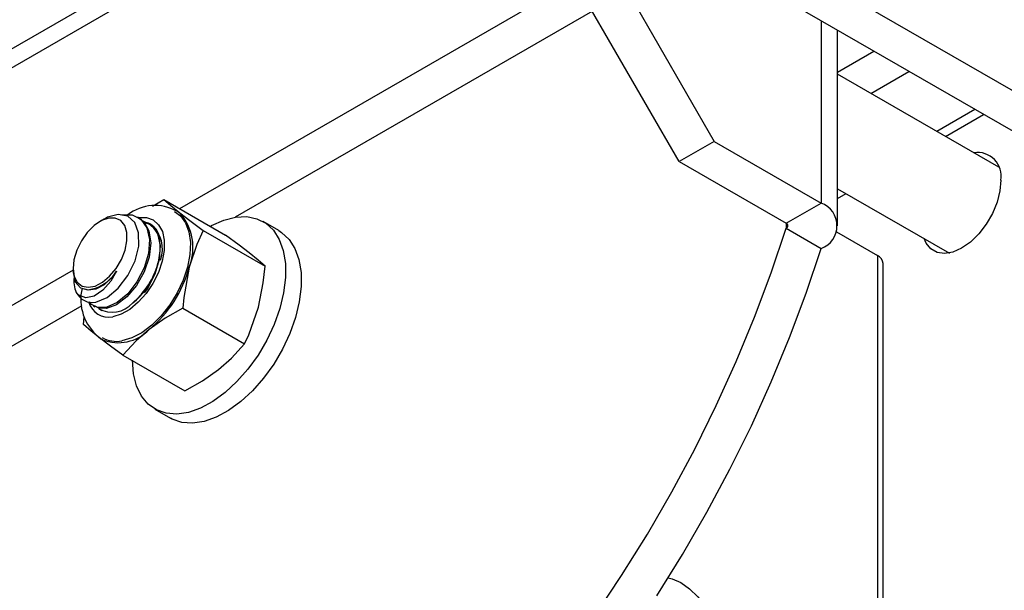
# Model space of a CAD drawing. Units: inches. Extents: x 0 to 10.8, y -1.5 to 8.3.
# Drawn here: x 8.4 to 8.6, y 6.4 to 6.5 of the extents above; entities that cross this region are included whole.
import ezdxf

# ---------------------------------------------------------------- set-up
doc = ezdxf.new("R2010")
doc.units = ezdxf.units.IN
doc.header["$MEASUREMENT"] = 0

msp = doc.modelspace()

# ---------------------------------------------------------------- linework, layer by layer
at = {"color": 7, "linetype": 'Continuous', "lineweight": 25}
for p, q in [((8.648695802183285, 6.429905139657039), (8.487516880432239, 6.522951757811603)), ((8.644767436304843, 6.427637347188104), (8.483588509664965, 6.520683958824225)), ((8.478464416858923, 6.507877199509742), (8.428143343801882, 6.478827463983655)), ((8.478865873110156, 6.50599670034454), (8.429972810075139, 6.477771332776765)), ((8.507703710343367, 6.495988908399851), (8.462877083591792, 6.470111053861554)), ((8.51163208111064, 6.49691219373398), (8.522743179865392, 6.477667207164818)), ((8.518814809098117, 6.475399401658997), (8.507703710343367, 6.494644388228159)), ((8.509085527417536, 6.492251011432208), (8.469109684925584, 6.469173454026119)), ((8.534715190600739, 6.491169145411497), (8.534715190600739, 6.470755910412115)), ((8.536544145176205, 6.468206899265918), (8.536544145176205, 6.490113314052996)), ((8.536544145176205, 6.485428952167144), (8.540601361121713, 6.48777113311007)), ((8.554607399915351, 6.474766617265272), (8.536544145176205, 6.485194301248223)), ((8.540269921098684, 6.483043462687485), (8.544530369066813, 6.485502962571429)), ((8.551899997117426, 6.481248570237051), (8.547639542630854, 6.478789070353108)), ((8.548613857597708, 6.478226606924807), (8.552874308825055, 6.480686119845637)), ((8.522743179865392, 6.477667207164818), (8.518814809098117, 6.475399401658997)), ((8.522743179865392, 6.477667207164818), (8.534715190600739, 6.470755910412115)), ((8.518814809098117, 6.475399401658997), (8.530786818203854, 6.468488104906294)), ((8.536544145176205, 6.472364649161162), (8.54905229460692, 6.465143843687634)), ((8.536544145176205, 6.471258912601392), (8.537501844631297, 6.471811780881277)), ((8.459852066388901, 6.470406952072942), (8.461108261655005, 6.471132167991483)), ((8.461108261655005, 6.471132167991483), (8.468033005956064, 6.46713460231985)), ((8.530786818203854, 6.468488104906294), (8.534715190600739, 6.470755910412115)), ((8.46257951339972, 6.469865869138393), (8.462887060069136, 6.469657005180837)), ((8.454438085376118, 6.468962908310214), (8.453978818681605, 6.468697685892605)), ((8.458349962852441, 6.469100186724362), (8.458198741488253, 6.469187481715922)), ((8.45955869407426, 6.468402400414878), (8.45940747271007, 6.46848969540644)), ((8.47399905673944, 6.467661318605549), (8.472239145514529, 6.468677283165335)), ((8.530786818203854, 6.468488104906294), (8.530786818203854, 6.46792569362554)), ((8.465516013402947, 6.467691068780391), (8.472440759333617, 6.463693503108758)), ((8.530786818203854, 6.46792569362554), (8.534715190600739, 6.465657888119719)), ((8.536425806098823, 6.467508422001453), (8.541000583176533, 6.464867461695237)), ((8.541000583176533, 6.464867461695237), (8.541000583176533, 6.30771363626075)), ((8.541651456250186, 6.307337887119955), (8.541651456250186, 6.463960342100285)), ((8.450957484399131, 6.463230015722264), (8.408603749673087, 6.438779713285355)), ((8.450957484399131, 6.463464014796864), (8.450957484399131, 6.463143737607845)), ((8.452141132651452, 6.461136826273338), (8.452141347760078, 6.461136695904473)), ((8.451915845476211, 6.459247664097099), (8.41063449895444, 6.435416444286274)), ((8.453248062086331, 6.45921578890977), (8.453399146563212, 6.459128572139527)), ((8.454159819553631, 6.45868943765689), (8.453895985564426, 6.458873896563043)), ((8.463230901430386, 6.458971086551406), (8.470155647361054, 6.454973520879775)), ((8.452130285961939, 6.457133315781491), (8.452207855436221, 6.45799613603634)), ((8.45653803770988, 6.453692216570399), (8.46346278201094, 6.449694637861882)), ((8.460106797372154, 6.447661170389708), (8.461866708597064, 6.446645192793035))]:
    msp.add_line(p, q, dxfattribs=at)
at = {"color": 7, "linetype": 'Continuous', "lineweight": 25, "flags": 128}
for points in [[(8.55482844684328, 6.473304048086923), (8.55471813522872, 6.472109804105154), (8.554392734543333, 6.470848081199203), (8.553868553932045, 6.469582147378934), (8.553171888794793, 6.468375479244393), (8.55233766495034, 6.467288594022406), (8.55140771776724, 6.466375985898265), (8.550428673669835, 6.465683414343356), (8.54944963283165, 6.465245609623136), (8.548519682389333, 6.465084525854359), (8.547685458544876, 6.46520823286973), (8.546988790148404, 6.465610538148191), (8.546464612796338, 6.46627127362643), (8.54624995068354, 6.466761603962092)], [(8.461108261655005, 6.471132167991483), (8.46188556645329, 6.470462293655853), (8.462887060069136, 6.469657005180837)], [(8.456410387036364, 6.469414532130054), (8.457582015279392, 6.469426004590116), (8.458545565037273, 6.468937721045624), (8.459207604204153, 6.467984724647312), (8.459494053932099, 6.466677229233093), (8.45938992506093, 6.465116844295829), (8.458911393107492, 6.463486698979259), (8.45810554730558, 6.461913303229336), (8.457072364278035, 6.460582589120376), (8.455903020749354, 6.459595918444406), (8.454741629721399, 6.459069801855484), (8.453688956548636, 6.459040912115146), (8.453005364149258, 6.45938745863033), (8.452786197792197, 6.459683448099923)], [(8.45350102657147, 6.459640569780443), (8.454759913954621, 6.460171405722254), (8.456008971525403, 6.461212479325313), (8.457095377641814, 6.462634490749966), (8.4578875998974, 6.464265157541995), (8.458303199540804, 6.465926917308167), (8.458293206767351, 6.467415051820813), (8.457862422410475, 6.468585373115977), (8.45707357019003, 6.469294631885522), (8.456005650378582, 6.469487708173608), (8.454799125649792, 6.469153559737422), (8.45445997756766, 6.468928608262007)], [(8.462300468623269, 6.469791076520922), (8.462965838714634, 6.469310471702539), (8.463546446229628, 6.468529875090429), (8.463927390569669, 6.467524639888176), (8.464094034570508, 6.466333420464061), (8.46403997712091, 6.465001989326347), (8.463767291085817, 6.463581503217405), (8.463286458121923, 6.462126560617619), (8.462615954756524, 6.460693076732903), (8.461781548395656, 6.459336119371553), (8.460815306520729, 6.458107862153079), (8.459754361443522, 6.457055485569482), (8.45863947950792, 6.456219443079368), (8.457513512959626, 6.455631870607796), (8.456419724706272, 6.455315321968295)], [(8.462887060069136, 6.469657005180837), (8.464009871690912, 6.468800260115065), (8.465516013402947, 6.467691068780391)], [(8.456965416180175, 6.467467251514095), (8.456729702755009, 6.468241668642036), (8.456290007686256, 6.468791121257676), (8.455678936226887, 6.469074869090908), (8.45494181111259, 6.469071870607028), (8.454133302526625, 6.468782334396219), (8.453313373628141, 6.468227745247326), (8.452542834973915, 6.467449234537043), (8.451878830496405, 6.466504529598503), (8.451370610293331, 6.465463703696288), (8.451055864003383, 6.464403961271856), (8.450957937430935, 6.463403875639744), (8.451084092121732, 6.462537626683764), (8.451424970850539, 6.461869460180258), (8.451955295094558, 6.461448942371448), (8.452635729308199, 6.461307257489686), (8.453415810963296, 6.461454900228548), (8.454237685617077, 6.461880919603433), (8.455040396047803, 6.462553740275396), (8.45576441257279, 6.463423457043169), (8.4563560329976, 6.464425550355791), (8.45677138494016, 6.465485709960587), (8.456979662237826, 6.466525310395479), (8.456965416180175, 6.467467251514095)], [(8.458315956134179, 6.469043854338081), (8.458864903570468, 6.468685366034925), (8.459452639003121, 6.467643471108021), (8.459656060060592, 6.466275627946499), (8.459468671114212, 6.464681542657805), (8.458916650231945, 6.463055412702255), (8.458051473559873, 6.461516747217791), (8.456982631388712, 6.460252925373124), (8.455801339553613, 6.459355713811863), (8.454709757793289, 6.458942783470959), (8.45384004754396, 6.458953695344904), (8.45343369105304, 6.459188398411372)], [(8.458318214774753, 6.469117147713613), (8.459172446980663, 6.469125295767634), (8.459928260471663, 6.468857140050577), (8.460529371749798, 6.468323110071588), (8.460945636274406, 6.467550009669177), (8.461156185249536, 6.46657659750671), (8.461150452278726, 6.46545167065011), (8.460928733951146, 6.46423165274386), (8.46050214421248, 6.462977725895997), (8.459892073334146, 6.461752753972902), (8.459129115629379, 6.460618166783455), (8.4582515245822, 6.459630857300048), (8.457303309461988, 6.458840326580476), (8.45633201905279, 6.458286232833266), (8.455386352643874, 6.457996344626523)], [(8.466287881819591, 6.468142040755909), (8.466442606847007, 6.468227354140732), (8.467814693515065, 6.4688412611229), (8.469144260378016, 6.469178773075785), (8.470396873759572, 6.469231129211703), (8.471540089738228, 6.468996999768238), (8.472544299915285, 6.468482446897583), (8.473383495702304, 6.467700768223898), (8.474035942979993, 6.466672236105588), (8.474484744313921, 6.465423484901639), (8.47471827406061, 6.463986846090406), (8.474730484734366, 6.46239952694577), (8.474521061820305, 6.460702658844433), (8.47409542703357, 6.458940163056785), (8.473464604691253, 6.457157707796008), (8.472644931641668, 6.455401456676965), (8.471657640083981, 6.453716882359533), (8.470528298611711, 6.452147619302608), (8.469286155479573, 6.450734316518092), (8.467963382464063, 6.449513568546203), (8.466594238873121, 6.448517002873429), (8.465214186667453, 6.447770432534909), (8.463858963212, 6.447293178196341), (8.462563673582704, 6.447097598826061), (8.46136186168836, 6.447188778809779), (8.460284656354549, 6.447564345434165), (8.45935995325902, 6.448214573181937), (8.458611707680594, 6.449122618395825), (8.458059292432512, 6.450264962532701), (8.457717015497636, 6.451612024897248), (8.457593745217961, 6.453128918781368), (8.457593745217961, 6.453128918781368)], [(8.4588288598387, 6.468708897614938), (8.459754296259092, 6.468239934736141), (8.460416332166751, 6.467286938337828), (8.460702781894698, 6.465979455960495), (8.46059865628275, 6.464419057986347), (8.460120124329311, 6.462788912669776), (8.459314275268177, 6.461215516919852), (8.45890044864133, 6.460682516854892)], [(8.459040591911272, 6.468546392825541), (8.459513785259716, 6.468412608296957), (8.459714924862062, 6.468312211234529)], [(8.47399905673944, 6.467661318605549), (8.474304209510585, 6.467466469300909), (8.475143405297604, 6.466684790627223), (8.475795852575292, 6.465656258508915), (8.476244653909221, 6.464407507304966), (8.47647818365591, 6.462970868493732), (8.476490395959276, 6.461383562385984), (8.476280971415605, 6.459686681247758), (8.47585533662887, 6.457924198496998), (8.475224514286552, 6.456141743236222), (8.474404842866578, 6.45438547908029), (8.473417549679281, 6.452700904762859), (8.472288208207011, 6.451131641705935), (8.471046065074873, 6.449718338921418), (8.469723293688975, 6.448497603986415), (8.468354150098031, 6.447501038313642), (8.46697409463314, 6.446754454938237), (8.46561887443691, 6.446277200599667), (8.464323584807612, 6.446081621229387), (8.463121772913269, 6.446172801213106), (8.46204456757946, 6.44654836783749), (8.461866708597064, 6.446645192793035)], [(8.465516013402947, 6.467691068780391), (8.46479753103625, 6.46610833861978), (8.463948379956825, 6.463576470979242)], [(8.50934668232658, 6.424473190555527), (8.512366434256961, 6.428999297676958), (8.515246236841087, 6.433635866337143), (8.517977022924445, 6.43836828218639), (8.520550186532372, 6.443181631026618), (8.522957626869564, 6.448060763995791), (8.525191761356947, 6.452990310604803), (8.52724555333507, 6.457954756958799), (8.529112533249041, 6.462938445757171), (8.530786818203854, 6.46792569362554)], [(8.470661960919486, 6.465168652882517), (8.46953914929771, 6.466025410985175), (8.468033005956064, 6.46713460231985)], [(8.472440759333617, 6.463693503108758), (8.471663454535332, 6.464363377444386), (8.470661960919486, 6.465168652882517)], [(8.516294805024236, 6.426731505208023), (8.519174609237972, 6.431368060831322), (8.521905393691718, 6.436100476680569), (8.524478558929257, 6.440913825520797), (8.526885999266447, 6.445792971526857), (8.529120133753832, 6.450722518135869), (8.531173925731956, 6.455686951452978), (8.533040902386706, 6.46067064025135), (8.534715190600739, 6.465657888119719)], [(8.450978529193058, 6.463142173181473), (8.450960512216007, 6.462976083248305), (8.451196782968067, 6.461907306261575), (8.451769480352219, 6.461233221011629), (8.452608521326212, 6.461015596266389), (8.453462874123321, 6.461215908026444)], [(8.455831510168043, 6.463107560247991), (8.45517094742855, 6.461982177100364), (8.45428210554838, 6.460972287729656), (8.453301239546093, 6.4603200262276), (8.452364985769185, 6.460116481319709), (8.451585285443016, 6.460424164876433), (8.45131034402657, 6.460742004167689)], [(8.455831510168043, 6.463107560247991), (8.45534271492576, 6.462462025779334), (8.454435246594095, 6.461599609667965), (8.45350795893583, 6.461089059121443), (8.45265169949408, 6.460972248618997), (8.452449520200043, 6.461056831938179)], [(8.463948379956825, 6.463576470979242), (8.463338921812156, 6.460172605115805), (8.463230901430386, 6.458971086551406)], [(8.471723280807176, 6.459088118680923), (8.472249900945837, 6.461806179133508), (8.472440759333617, 6.463693503108758)], [(8.458374485235822, 6.460300144975788), (8.45826167705751, 6.460175903448073), (8.457627103351124, 6.459562778679092)], [(8.463230901430386, 6.458971086551406), (8.46127009504475, 6.457847906637587), (8.459459392110293, 6.456577044874248)], [(8.470155647361054, 6.454973520879775), (8.470622996925155, 6.455967609544126), (8.471723280807176, 6.459088118680923)], [(8.453909084376072, 6.455658152970846), (8.452981092725938, 6.456402441854239), (8.452130285961939, 6.457133315781491)], [(8.459459392110293, 6.456577044874248), (8.457999805119716, 6.455292755117879), (8.45653803770988, 6.453692216570399)], [(8.45380914686389, 6.455751992479397), (8.454049090758705, 6.455552189157912), (8.454246426849432, 6.455457997653428)], [(8.45653803770988, 6.453692216570399), (8.455140884368435, 6.454719914327977), (8.453909084376072, 6.455658152970846)], [(8.467234291331032, 6.452088692575927), (8.468693879951221, 6.453372982332295), (8.470155647361054, 6.454973520879775)], [(8.46346278201094, 6.449694637861882), (8.465423588396575, 6.450817830812587), (8.467234291331032, 6.452088692575927)], [(8.51758036587703, 6.428759888294488), (8.518022663434238, 6.428649596235258), (8.519001705902035, 6.428211791515037), (8.519980748369829, 6.427519206923241), (8.520910697182536, 6.426606598799101), (8.521744921026993, 6.425519713577114), (8.522441589423465, 6.424313045442574), (8.52296576514592, 6.423047111622305), (8.52329116909053, 6.421785388716354), (8.52340148070509, 6.42059115777147), (8.52329116909053, 6.419524271133273), (8.52296576514592, 6.418638245220572), (8.522441589423465, 6.41797752277922), (8.521744921026993, 6.41757521750076), (8.520910697182536, 6.417451497448502), (8.519980748369829, 6.417612581217279), (8.519001705902035, 6.418050385937498), (8.518022663434238, 6.418742957492408), (8.51709271462153, 6.419655578653434), (8.516258490777073, 6.420742463875421), (8.5155618223806, 6.421949132009962), (8.515037645028537, 6.423215052793345), (8.514735071931295, 6.42435374660202)]]:
    msp.add_lwpolyline(points, dxfattribs=at)
at = {"color": 7, "linetype": 'Continuous', "lineweight": 25}
for centre, radius, start, end in [((8.552223478242627, 6.473771148335678), 0.002646515454851923, 349.8342533229292, 99.09680944894717), ((8.533747746977614, 6.468206899265918), 0.002726427146903231, 290.783598533614, 69.21640146637363), ((8.46013290470649, 6.465545520348708), 0.004934649907588452, 60.37635735336563, 128.2445199629732), ((8.458552366476205, 6.465767520511643), 0.005823886978340782, 337.900404071067, 41.90136600372776), ((8.458596430885915, 6.466562809455566), 0.002067666604257077, 11.40991921380855, 80.52516068192577), ((8.530680099157959, 6.468206899265918), 0.0003007749439985263, 290.7820218556774, 69.21797814420327), ((8.457603596464772, 6.465602559784819), 0.003355646404259555, 338.3266941876964, 52.85788806688434), ((8.452707086618293, 6.465862702062783), 0.007993472292546128, 307.9885742676557, 7.97590772028968), ((8.451996287267008, 6.466343289022937), 0.008786409921236629, 316.5451246472472, 350.6832362623303), ((8.540539316433367, 6.463849429489988), 0.001117656735887252, 5.695220247323514, 65.62489017589965), ((8.451671413258033, 6.465887861516301), 0.005003646814399289, 290.979324497939, 326.2441599986581), ((8.450807216885647, 6.467065190212325), 0.01359637189659888, 309.5208607340709, 345.1320653400215), ((8.453873623391633, 6.461960468183895), 0.00283814299536687, 170.1301727431575, 205.4242449583533), ((8.453124824627263, 6.461621609099446), 0.002016443573785705, 205.8626945402528, 280.7525089928429), ((8.45726936211653, 6.459972768453269), 0.005457842010925606, 166.8103530247181, 230.6549123567772), ((8.45495545666524, 6.460290345383714), 0.002334118852671149, 196.5899116843123, 280.6382529694291), ((8.455326709670132, 6.461584384594967), 0.003062466582128402, 240.1099479166251, 318.6907137681225), ((8.456009045519586, 6.459854687562682), 0.004758973963896828, 248.1043928174153, 316.4704292420943), ((8.455791298939227, 6.458333938378701), 0.003083336500912005, 239.0955169226179, 281.7600543804136), ((8.426961532125805, 6.48781102673401), 0.162570783240729, 314.8680809530296, 342.3222522748515), ((8.431883046411574, 6.485056172632466), 0.1614767171468156, 312.8263411619726, 342.3799047057232)]:
    msp.add_arc(centre, radius, start, end, dxfattribs=at)

doc.saveas('drawing.dxf')
